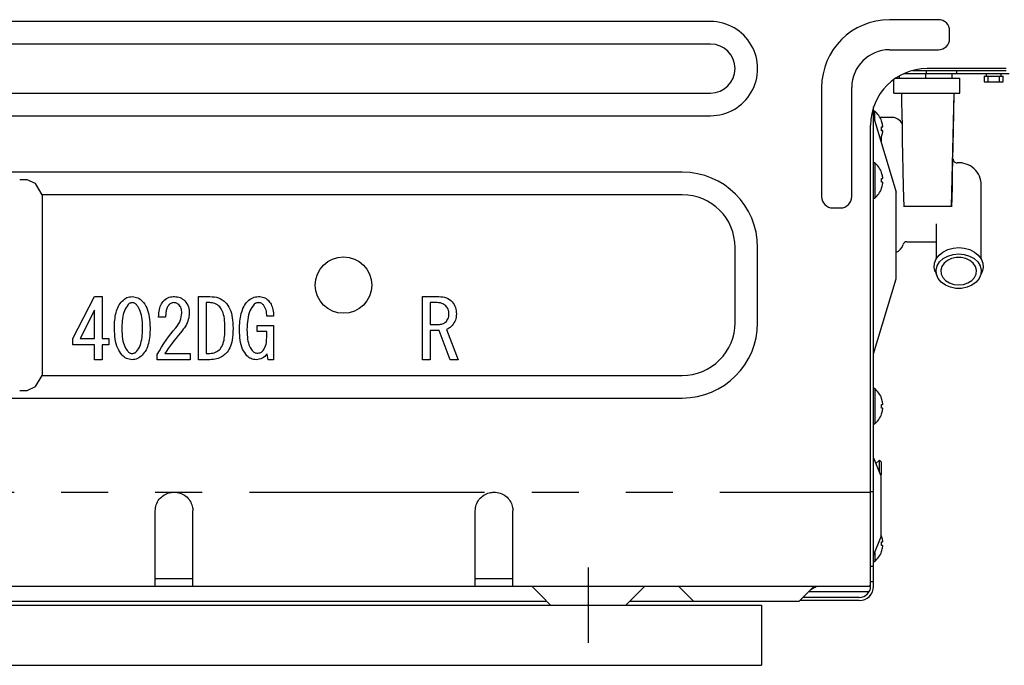
# Model space of a CAD drawing. Extents: x 0 to 26473, y -25 to 8845.
# Drawn here: x 22353 to 22615, y 2425 to 2597 of the extents above; entities that cross this region are included whole.
import ezdxf

# ---------------------------------------------------------------- set-up
doc = ezdxf.new("R2010")
doc.units = 0
doc.header["$LTSCALE"] = 50
doc.header["$MEASUREMENT"] = 0
for name, pattern in [('CENTER', [2, 1.25, -0.25, 0.25, -0.25]), ('HIDDEN', [0.375, 0.25, -0.125]), ('PHANTOM', [2.5, 1.25, -0.25, 0.25, -0.25, 0.25, -0.25])]:
    doc.linetypes.add(name, pattern=pattern)
doc.layers.add('121-キャビネット（中）', color=253, linetype='HIDDEN')
doc.layers.add('150-機器', color=8, linetype='CONTINUOUS')

# ---------------------------------------------------------------- blocks, each defined once
blk = doc.blocks.new('RKW-404AM-SV_D')
at = {"layer": '150-機器', "color": 13, "linetype": 'Continuous'}
for p, q in [((472.5, 155), (7.5, 155)), ((533, 155.5), (520, 155.5)), ((536, 150.5), (536, 152.5)), ((472.5, 149), (7.5, 149)), ((520, 147.5), (533, 147.5)), ((526.16, 142), (551, 142)), ((529.8, 142), (529.8, 141.2)), ((551, 142.5), (530, 142.5)), ((537.8, 142), (537.8, 141.2)), ((521.2, 136), (521.2, 139.65)), ((521.71, 140), (538.7, 140)), ((522.7, 140), (522.7, 140.6)), ((523.89, 141.2), (551.8, 141.2)), ((529.7, 140), (529.7, 141.2)), ((536.7, 140), (536.7, 141.2)), ((538.7, 136), (538.7, 140)), ((545.2, 140.5), (545.2, 139)), ((545.2, 140.5), (550.2, 140.5)), ((545.2, 139), (550.2, 139)), ((545.7, 141.2), (545.7, 140.5)), ((546.2, 139), (546.2, 140.5)), ((549.2, 139), (549.2, 140.5)), ((549.7, 140.5), (549.7, 141.2)), ((550.2, 139), (550.2, 140.5)), ((7.5, 136), (472.5, 136)), ((502, 137.5), (502, 108.5)), ((510, 108.5), (510, 137.5)), ((521.2, 136), (538.7, 136)), ((523.2, 135.96), (523.2, 136)), ((537.2, 136), (537.2, 135.96)), ((523.2, 135.96), (523.24, 133.63)), ((523.24, 133.63), (523.3, 130.6)), ((537.06, 128.38), (537.2, 135.96)), ((537.1, 130.72), (537.2, 135.96)), ((515.8, 5), (515.8, 132.33)), ((516.09, 131.2), (515.8, 131.2)), ((516.09, 128.74), (516.09, 131.2)), ((7.5, 130), (472.5, 130)), ((515.8, 129.7), (521.8, 109.7)), ((520.73, 129.5), (517.51, 129.5)), ((517.93, 128.54), (517.93, 128.6)), ((523.3, 130.6), (523.36, 127.1)), ((536.89, 120.85), (537.06, 128.38)), ((537.02, 126.19), (537.1, 130.72)), ((515, 5), (515, 127.5)), ((517.9, 126), (517.9, 126.35)), ((517.9, 126.35), (517.9, 126.3)), ((517.9, 126.3), (517.9, 126.26)), ((517.9, 126.26), (517.9, 126.22)), ((517.9, 126.22), (517.91, 126.18)), ((517.91, 126.18), (517.91, 126.15)), ((517.91, 126.15), (517.91, 126.12)), ((517.91, 126.12), (517.91, 126.09)), ((517.91, 126.09), (517.91, 126.07)), ((517.91, 126.07), (517.92, 126.05)), ((517.92, 126.05), (517.92, 126.03)), ((517.92, 126.03), (517.92, 126.01)), ((517.92, 126.01), (517.92, 126)), ((517.93, 127), (518.21, 127)), ((517.93, 126), (517.93, 127)), ((518.21, 126), (517.93, 126)), ((523.36, 127.1), (523.43, 123.37)), ((536.94, 122.15), (537.02, 126.19)), ((517.61, 123.68), (517.78, 124.03)), ((517.78, 124.03), (517.93, 124.4)), ((517.9, 122.7), (517.9, 124.33)), ((517.93, 124.4), (517.93, 124.46)), ((523.43, 123.37), (523.51, 119.57)), ((536.71, 113.38), (536.89, 120.85)), ((536.87, 118.34), (536.94, 122.15)), ((523.51, 119.57), (523.59, 115.53)), ((536.79, 114.61), (536.87, 118.34)), ((516.09, 117.5), (515.8, 117.5)), ((516.09, 117.5), (516.09, 108.1)), ((523.59, 115.53), (523.69, 111.02)), ((465, 115), (15, 115)), ((291, 113), (289, 113)), ((293.24, 111.94), (291, 113)), ((517.93, 114.84), (517.93, 114.9)), ((517.93, 113.3), (518.21, 113.3)), ((517.93, 112.3), (517.93, 113.3)), ((536.5, 106), (536.71, 113.38)), ((536.72, 111.12), (536.79, 114.61)), ((295, 109), (293.24, 111.94)), ((518.21, 112.3), (517.93, 112.3)), ((517.93, 110.7), (517.93, 110.76)), ((523.69, 111.02), (523.8, 105.82)), ((536.65, 108.11), (536.72, 111.12)), ((544.4, 91.88), (544.4, 111.5)), ((465, 109), (295, 109)), ((295, 109), (295, 61)), ((515.8, 108.1), (516.09, 108.1)), ((521.8, 86.7), (521.8, 109.7)), ((536.6, 105.82), (536.65, 108.11)), ((505, 105.5), (507, 105.5)), ((523.9, 106), (536.5, 106)), ((532.4, 101.24), (532.4, 91.88)), ((479, 75), (479, 95)), ((485, 75), (485, 95)), ((524.6, 96.5), (532.4, 96.5)), ((534.22, 93.78), (535.48, 94.42)), ((535.48, 94.42), (536.9, 94.81)), ((536.9, 94.81), (538.4, 94.95)), ((538.4, 94.95), (539.9, 94.81)), ((539.9, 94.81), (541.32, 94.42)), ((541.32, 94.42), (542.58, 93.78)), ((532, 90.83), (532.43, 91.94)), ((532.43, 91.94), (533.19, 92.94)), ((533.19, 92.94), (534.22, 93.78)), ((533.33, 91.14), (534.29, 92.03)), ((534.29, 92.03), (535.51, 92.71)), ((536.51, 92.02), (535.4, 91.5)), ((535.51, 92.71), (536.91, 93.13)), ((537.75, 92.29), (536.51, 92.02)), ((536.91, 93.13), (538.4, 93.28)), ((539.05, 92.29), (537.75, 92.29)), ((538.4, 93.28), (539.89, 93.13)), ((540.29, 92.02), (539.05, 92.29)), ((539.89, 93.13), (541.29, 92.71)), ((541.4, 91.5), (540.29, 92.02)), ((541.29, 92.71), (542.51, 92.03)), ((542.51, 92.03), (543.47, 91.14)), ((542.58, 93.78), (543.61, 92.94)), ((543.61, 92.94), (544.37, 91.94)), ((544.37, 91.94), (544.8, 90.83)), ((531.91, 89.68), (532, 90.83)), ((532.17, 88.54), (531.91, 89.68)), ((532.41, 88.97), (532.69, 90.1)), ((532.51, 87.82), (532.41, 88.97)), ((532.69, 90.1), (533.33, 91.14)), ((533.92, 89.9), (533.66, 88.93)), ((533.66, 88.93), (533.75, 87.94)), ((534.52, 90.78), (533.92, 89.9)), ((535.4, 91.5), (534.52, 90.78)), ((542.28, 90.78), (541.4, 91.5)), ((542.88, 89.9), (542.28, 90.78)), ((543.14, 88.93), (542.88, 89.9)), ((543.05, 87.94), (543.14, 88.93)), ((543.47, 91.14), (544.11, 90.1)), ((544.11, 90.1), (544.39, 88.97)), ((544.39, 88.97), (544.29, 87.82)), ((544.89, 89.68), (544.63, 88.54)), ((544.8, 90.83), (544.89, 89.68)), ((515.8, 66.7), (521.8, 86.7)), ((532.2, 88.48), (532.17, 88.54)), ((532.2, 88.48), (532.67, 87.31)), ((532.97, 86.72), (532.51, 87.82)), ((533.78, 85.75), (532.97, 86.72)), ((533.75, 87.94), (534.18, 87.01)), ((534.18, 87.01), (534.93, 86.2)), ((541.87, 86.2), (542.62, 87.01)), ((542.62, 87.01), (543.05, 87.94)), ((543.83, 86.72), (543.02, 85.75)), ((544.29, 87.82), (543.83, 86.72)), ((544.13, 87.31), (544.6, 88.48)), ((544.63, 88.54), (544.6, 88.48)), ((534.87, 84.96), (533.78, 85.75)), ((536.19, 84.41), (534.87, 84.96)), ((534.93, 86.2), (535.93, 85.57)), ((535.93, 85.57), (537.12, 85.18)), ((537.65, 84.12), (536.19, 84.41)), ((537.12, 85.18), (538.4, 85.04)), ((539.15, 84.12), (537.65, 84.12)), ((538.4, 85.04), (539.68, 85.18)), ((540.61, 84.41), (539.15, 84.12)), ((539.68, 85.18), (540.87, 85.57)), ((541.93, 84.96), (540.61, 84.41)), ((540.87, 85.57), (541.87, 86.2)), ((543.02, 85.75), (541.93, 84.96)), ((303.14, 70.77), (308.91, 81.96)), ((308.91, 81.96), (310.89, 81.96)), ((310.89, 81.96), (310.89, 70.77)), ((316.54, 81.03), (316.85, 81.28)), ((316.85, 81.28), (317.17, 81.49)), ((317.17, 81.49), (317.49, 81.66)), ((317.49, 81.66), (317.84, 81.79)), ((317.84, 81.79), (318.19, 81.87)), ((318.19, 81.87), (318.55, 81.92)), ((318.55, 81.92), (318.89, 81.96)), ((318.89, 81.96), (319.31, 81.9)), ((319.31, 81.9), (319.7, 81.83)), ((319.7, 81.83), (320.06, 81.73)), ((320.06, 81.73), (320.41, 81.6)), ((320.41, 81.6), (320.73, 81.43)), ((320.73, 81.43), (321.03, 81.22)), ((321.03, 81.22), (321.3, 80.99)), ((327.33, 80.93), (327.67, 81.18)), ((327.67, 81.18), (328, 81.4)), ((328, 81.4), (328.33, 81.6)), ((328.33, 81.6), (328.66, 81.75)), ((328.66, 81.75), (329.02, 81.85)), ((329.02, 81.85), (329.38, 81.91)), ((329.38, 81.91), (329.74, 81.94)), ((329.74, 81.94), (330.09, 81.96)), ((330.09, 81.96), (330.51, 81.92)), ((330.51, 81.92), (330.91, 81.86)), ((330.91, 81.86), (331.29, 81.78)), ((331.29, 81.78), (331.64, 81.66)), ((331.64, 81.66), (331.97, 81.49)), ((331.97, 81.49), (332.28, 81.29)), ((332.28, 81.29), (332.57, 81.07)), ((336.49, 81.96), (339.47, 81.96)), ((336.49, 65.18), (336.49, 81.96)), ((339.47, 81.96), (340.11, 81.92)), ((340.11, 81.92), (340.72, 81.85)), ((340.72, 81.85), (341.3, 81.75)), ((341.3, 81.75), (341.84, 81.59)), ((341.84, 81.59), (342.35, 81.35)), ((342.35, 81.35), (342.82, 81.06)), ((349.88, 80.96), (350.22, 81.23)), ((350.22, 81.23), (350.55, 81.46)), ((350.55, 81.46), (350.9, 81.64)), ((350.9, 81.64), (351.26, 81.77)), ((351.26, 81.77), (351.64, 81.86)), ((351.64, 81.86), (352.02, 81.92)), ((352.02, 81.92), (352.39, 81.96)), ((352.39, 81.96), (352.78, 81.93)), ((352.78, 81.93), (353.15, 81.9)), ((353.15, 81.9), (353.5, 81.83)), ((353.5, 81.83), (353.83, 81.73)), ((353.83, 81.73), (354.15, 81.59)), ((354.15, 81.59), (354.44, 81.41)), ((354.44, 81.41), (354.71, 81.21)), ((354.71, 81.21), (354.97, 81.01)), ((395.98, 81.96), (400.34, 81.96)), ((395.98, 65.18), (395.98, 81.96)), ((400.34, 81.96), (400.88, 81.91)), ((400.88, 81.91), (401.39, 81.85)), ((401.39, 81.85), (401.87, 81.75)), ((401.87, 81.75), (402.33, 81.61)), ((402.33, 81.61), (402.75, 81.4)), ((402.75, 81.4), (403.15, 81.15)), ((403.15, 81.15), (403.52, 80.87)), ((314.73, 78.12), (314.87, 78.56)), ((314.87, 78.56), (315.04, 78.98)), ((315.04, 78.98), (315.24, 79.37)), ((315.24, 79.37), (315.46, 79.74)), ((315.46, 79.74), (315.7, 80.09)), ((315.7, 80.09), (315.96, 80.43)), ((315.96, 80.43), (316.22, 80.76)), ((316.22, 80.76), (316.54, 81.03)), ((317.02, 78.63), (316.81, 78.19)), ((317.25, 79.04), (317.02, 78.63)), ((317.51, 79.43), (317.25, 79.04)), ((317.77, 79.81), (317.51, 79.43)), ((317.88, 79.91), (317.77, 79.81)), ((318, 80), (317.88, 79.91)), ((318.12, 80.09), (318, 80)), ((318.26, 80.17), (318.12, 80.09)), ((318.4, 80.23), (318.26, 80.17)), ((318.56, 80.27), (318.4, 80.23)), ((318.72, 80.3), (318.56, 80.27)), ((318.89, 80.33), (318.72, 80.3)), ((319.04, 80.31), (318.89, 80.33)), ((319.19, 80.28), (319.04, 80.31)), ((319.34, 80.25), (319.19, 80.28)), ((319.48, 80.2), (319.34, 80.25)), ((319.62, 80.12), (319.48, 80.2)), ((319.75, 80.03), (319.62, 80.12)), ((319.88, 79.93), (319.75, 80.03)), ((320.01, 79.81), (319.88, 79.93)), ((320.23, 79.52), (320.01, 79.81)), ((320.45, 79.22), (320.23, 79.52)), ((320.66, 78.88), (320.45, 79.22)), ((320.86, 78.5), (320.66, 78.88)), ((321.04, 78.06), (320.86, 78.5)), ((321.3, 80.99), (321.56, 80.76)), ((321.56, 80.76), (321.89, 80.33)), ((321.89, 80.33), (322.2, 79.89)), ((322.2, 79.89), (322.49, 79.42)), ((322.49, 79.42), (322.75, 78.92)), ((322.75, 78.92), (322.98, 78.37)), ((326.03, 78.11), (326.11, 78.54)), ((326.11, 78.54), (326.22, 78.96)), ((326.22, 78.96), (326.35, 79.34)), ((326.35, 79.34), (326.5, 79.69)), ((326.5, 79.69), (326.66, 80)), ((326.66, 80), (326.82, 80.27)), ((326.82, 80.27), (326.99, 80.51)), ((326.99, 80.51), (327.16, 80.72)), ((327.16, 80.72), (327.33, 80.93)), ((327.98, 78.55), (327.91, 78.29)), ((328.06, 78.8), (327.98, 78.55)), ((328.16, 79.03), (328.06, 78.8)), ((328.28, 79.24), (328.16, 79.03)), ((328.4, 79.44), (328.28, 79.24)), ((328.54, 79.64), (328.4, 79.44)), ((328.67, 79.76), (328.54, 79.64)), ((328.81, 79.89), (328.67, 79.76)), ((328.96, 80), (328.81, 79.89)), ((329.13, 80.1), (328.96, 80)), ((329.31, 80.18), (329.13, 80.1)), ((329.5, 80.24), (329.31, 80.18)), ((329.7, 80.28), (329.5, 80.24)), ((329.91, 80.33), (329.7, 80.28)), ((330.09, 80.32), (329.91, 80.33)), ((330.27, 80.3), (330.09, 80.32)), ((330.45, 80.27), (330.27, 80.3)), ((330.63, 80.22), (330.45, 80.27)), ((330.79, 80.14), (330.63, 80.22)), ((330.96, 80.05), (330.79, 80.14)), ((331.12, 79.93), (330.96, 80.05)), ((331.29, 79.81), (331.12, 79.93)), ((331.46, 79.59), (331.29, 79.81)), ((331.62, 79.35), (331.46, 79.59)), ((331.77, 79.09), (331.62, 79.35)), ((331.89, 78.82), (331.77, 79.09)), ((331.97, 78.53), (331.89, 78.82)), ((332.02, 78.23), (331.97, 78.53)), ((332.57, 81.07), (332.84, 80.84)), ((332.84, 80.84), (333.14, 80.43)), ((333.14, 80.43), (333.4, 80.03)), ((333.4, 80.03), (333.63, 79.62)), ((333.63, 79.62), (333.81, 79.21)), ((333.81, 79.21), (333.92, 78.78)), ((333.92, 78.78), (333.99, 78.34)), ((339.47, 80.33), (338.52, 80.33)), ((338.52, 80.33), (338.52, 66.81)), ((339.81, 80.3), (339.47, 80.33)), ((340.17, 80.26), (339.81, 80.3)), ((340.52, 80.18), (340.17, 80.26)), ((340.86, 80.07), (340.52, 80.18)), ((341.19, 79.91), (340.86, 80.07)), ((341.5, 79.71), (341.19, 79.91)), ((341.82, 79.47), (341.5, 79.71)), ((342.14, 79.21), (341.82, 79.47)), ((342.34, 78.94), (342.14, 79.21)), ((342.53, 78.66), (342.34, 78.94)), ((342.71, 78.35), (342.53, 78.66)), ((342.82, 81.06), (343.27, 80.74)), ((343.27, 80.74), (343.69, 80.41)), ((343.69, 80.41), (344, 80)), ((344, 80), (344.3, 79.57)), ((344.3, 79.57), (344.58, 79.12)), ((344.58, 79.12), (344.83, 78.64)), ((344.83, 78.64), (345.05, 78.11)), ((348.14, 78.37), (348.31, 78.81)), ((348.31, 78.81), (348.52, 79.22)), ((348.52, 79.22), (348.75, 79.61)), ((348.75, 79.61), (349, 79.98)), ((349, 79.98), (349.27, 80.33)), ((349.27, 80.33), (349.55, 80.67)), ((349.55, 80.67), (349.88, 80.96)), ((350.41, 78.64), (350.16, 78.16)), ((350.68, 79.08), (350.41, 78.64)), ((350.97, 79.49), (350.68, 79.08)), ((351.27, 79.9), (350.97, 79.49)), ((351.38, 79.98), (351.27, 79.9)), ((351.5, 80.07), (351.38, 79.98)), ((351.62, 80.15), (351.5, 80.07)), ((351.76, 80.22), (351.62, 80.15)), ((351.9, 80.26), (351.76, 80.22)), ((352.05, 80.29), (351.9, 80.26)), ((352.22, 80.31), (352.05, 80.29)), ((352.39, 80.33), (352.22, 80.31)), ((352.56, 80.31), (352.39, 80.33)), ((352.75, 80.28), (352.56, 80.31)), ((352.93, 80.24), (352.75, 80.28)), ((353.11, 80.18), (352.93, 80.24)), ((353.28, 80.1), (353.11, 80.18)), ((353.44, 79.99), (353.28, 80.1)), ((353.6, 79.86), (353.44, 79.99)), ((353.76, 79.72), (353.6, 79.86)), ((353.95, 79.41), (353.76, 79.72)), ((354.13, 79.08), (353.95, 79.41)), ((354.3, 78.73), (354.13, 79.08)), ((354.43, 78.36), (354.3, 78.73)), ((354.97, 81.01), (355.18, 80.76)), ((355.18, 80.76), (355.38, 80.5)), ((355.38, 80.5), (355.58, 80.22)), ((355.58, 80.22), (355.76, 79.93)), ((355.76, 79.93), (355.92, 79.6)), ((355.92, 79.6), (356.06, 79.25)), ((356.06, 79.25), (356.17, 78.87)), ((356.17, 78.87), (356.26, 78.48)), ((356.26, 78.48), (356.33, 78.08)), ((399.91, 80.33), (398.01, 80.33)), ((398.01, 80.33), (398.01, 74.56)), ((400.2, 80.32), (399.91, 80.33)), ((400.5, 80.29), (400.2, 80.32)), ((400.81, 80.24), (400.5, 80.29)), ((401.11, 80.15), (400.81, 80.24)), ((401.39, 80.03), (401.11, 80.15)), ((401.67, 79.87), (401.39, 80.03)), ((401.95, 79.68), (401.67, 79.87)), ((402.23, 79.47), (401.95, 79.68)), ((402.39, 79.26), (402.23, 79.47)), ((402.55, 79.04), (402.39, 79.26)), ((402.7, 78.81), (402.55, 79.04)), ((402.82, 78.56), (402.7, 78.81)), ((402.9, 78.29), (402.82, 78.56)), ((403.52, 80.87), (403.87, 80.58)), ((403.87, 80.58), (404.14, 80.19)), ((404.14, 80.19), (404.39, 79.81)), ((404.39, 79.81), (404.6, 79.43)), ((404.6, 79.43), (404.77, 79.03)), ((404.77, 79.03), (404.88, 78.63)), ((404.88, 78.63), (404.94, 78.21)), ((308.85, 78.35), (305.03, 70.77)), ((308.85, 70.77), (308.85, 78.35)), ((314.26, 75.72), (314.32, 76.22)), ((314.32, 76.22), (314.39, 76.71)), ((314.39, 76.71), (314.49, 77.2)), ((314.49, 77.2), (314.6, 77.66)), ((314.6, 77.66), (314.73, 78.12)), ((316.29, 76.11), (316.24, 75.53)), ((316.38, 76.66), (316.29, 76.11)), ((316.49, 77.2), (316.38, 76.66)), ((316.63, 77.71), (316.49, 77.2)), ((316.81, 78.19), (316.63, 77.71)), ((321.2, 77.57), (321.04, 78.06)), ((321.34, 77.04), (321.2, 77.57)), ((321.45, 76.47), (321.34, 77.04)), ((321.52, 75.86), (321.45, 76.47)), ((321.58, 75.21), (321.52, 75.86)), ((322.98, 78.37), (323.16, 77.78)), ((323.16, 77.78), (323.31, 77.16)), ((323.31, 77.16), (323.42, 76.51)), ((323.42, 76.51), (323.5, 75.85)), ((323.5, 75.85), (323.56, 75.15)), ((325.87, 76.45), (325.92, 77.08)), ((327.76, 76.45), (325.87, 76.45)), ((325.92, 77.08), (325.97, 77.62)), ((325.97, 77.62), (326.03, 78.11)), ((327.77, 76.8), (327.76, 76.45)), ((327.79, 77.13), (327.77, 76.8)), ((327.8, 77.43), (327.79, 77.13)), ((327.83, 77.73), (327.8, 77.43)), ((327.87, 78.01), (327.83, 77.73)), ((327.91, 78.29), (327.87, 78.01)), ((331.65, 75.53), (331.82, 76.03)), ((331.82, 76.03), (331.93, 76.55)), ((331.93, 76.55), (332.01, 77.07)), ((332.01, 77.07), (332.07, 77.57)), ((332.05, 77.91), (332.02, 78.23)), ((332.07, 77.57), (332.05, 77.91)), ((333.89, 76.26), (333.79, 75.84)), ((333.96, 76.67), (333.89, 76.26)), ((334.01, 77.08), (333.96, 76.67)), ((333.99, 78.34), (334.03, 77.91)), ((334.05, 77.48), (334.01, 77.08)), ((334.03, 77.91), (334.05, 77.48)), ((342.88, 77.99), (342.71, 78.35)), ((343.03, 77.59), (342.88, 77.99)), ((343.16, 77.14), (343.03, 77.59)), ((343.27, 76.65), (343.16, 77.14)), ((343.36, 76.13), (343.27, 76.65)), ((343.42, 75.58), (343.36, 76.13)), ((345.05, 78.11), (345.23, 77.54)), ((345.23, 77.54), (345.37, 76.94)), ((345.37, 76.94), (345.47, 76.32)), ((345.47, 76.32), (345.55, 75.68)), ((347.5, 75.39), (347.56, 75.91)), ((347.56, 75.91), (347.64, 76.43)), ((347.64, 76.43), (347.74, 76.94)), ((347.74, 76.94), (347.85, 77.43)), ((347.85, 77.43), (347.98, 77.91)), ((347.98, 77.91), (348.14, 78.37)), ((349.56, 75.9), (349.49, 75.28)), ((349.66, 76.51), (349.56, 75.9)), ((349.79, 77.09), (349.66, 76.51)), ((349.96, 77.65), (349.79, 77.09)), ((350.16, 78.16), (349.96, 77.65)), ((354.52, 77.97), (354.43, 78.36)), ((354.58, 77.57), (354.52, 77.97)), ((354.61, 77.15), (354.58, 77.57)), ((354.63, 76.71), (354.61, 77.15)), ((356.43, 76.71), (354.63, 76.71)), ((356.33, 78.08), (356.37, 77.65)), ((356.37, 77.65), (356.41, 77.2)), ((356.41, 77.2), (356.43, 76.71)), ((402.65, 75.84), (402.78, 76.09)), ((402.78, 76.09), (402.88, 76.34)), ((402.88, 76.34), (402.94, 76.61)), ((402.95, 78.01), (402.9, 78.29)), ((402.94, 76.61), (402.98, 76.88)), ((402.98, 77.71), (402.95, 78.01)), ((403.01, 77.4), (402.98, 77.71)), ((402.98, 76.88), (403, 77.14)), ((403, 77.14), (403.01, 77.4)), ((404.83, 76.07), (404.71, 75.67)), ((404.9, 76.49), (404.83, 76.07)), ((404.95, 76.93), (404.9, 76.49)), ((404.94, 78.21), (404.97, 77.8)), ((404.99, 77.4), (404.95, 76.93)), ((404.97, 77.8), (404.99, 77.4)), ((314.16, 73.61), (314.17, 74.14)), ((314.19, 72.8), (314.16, 73.61)), ((314.17, 74.14), (314.19, 74.67)), ((314.19, 74.67), (314.22, 75.2)), ((314.22, 75.2), (314.26, 75.72)), ((316.16, 74.3), (316.14, 73.61)), ((316.14, 73.61), (316.17, 72.75)), ((316.19, 74.93), (316.16, 74.3)), ((316.24, 75.53), (316.19, 74.93)), ((321.61, 74.46), (321.58, 75.21)), ((321.65, 73.61), (321.61, 74.46)), ((321.62, 72.91), (321.65, 73.61)), ((323.56, 75.15), (323.6, 74.41)), ((323.6, 74.41), (323.63, 73.61)), ((323.63, 73.61), (323.62, 73.07)), ((329.8, 72.86), (330.43, 73.61)), ((330.43, 73.61), (330.8, 74.1)), ((330.8, 74.1), (331.13, 74.57)), ((331.13, 74.57), (331.42, 75.04)), ((331.42, 75.04), (331.65, 75.53)), ((332.44, 73.25), (332.1, 72.8)), ((332.75, 73.68), (332.44, 73.25)), ((333.03, 74.1), (332.75, 73.68)), ((333.27, 74.53), (333.03, 74.1)), ((333.48, 74.97), (333.27, 74.53)), ((333.65, 75.41), (333.48, 74.97)), ((333.79, 75.84), (333.65, 75.41)), ((343.46, 74.98), (343.42, 75.58)), ((343.49, 74.3), (343.46, 74.98)), ((343.52, 73.52), (343.49, 74.3)), ((343.5, 72.92), (343.52, 73.52)), ((345.55, 75.68), (345.6, 75.01)), ((345.6, 75.01), (345.64, 74.3)), ((345.67, 73.52), (345.63, 72.61)), ((345.64, 74.3), (345.67, 73.52)), ((347.39, 73.18), (347.41, 73.74)), ((347.41, 73.74), (347.42, 74.29)), ((347.42, 74.29), (347.45, 74.84)), ((347.45, 74.84), (347.5, 75.39)), ((349.4, 73.93), (349.37, 73.18)), ((349.44, 74.62), (349.4, 73.93)), ((349.49, 75.28), (349.44, 74.62)), ((352.04, 74.3), (356.43, 74.3)), ((352.04, 72.67), (352.04, 74.3)), ((356.43, 74.3), (356.43, 65.18)), ((398.01, 74.56), (400.51, 74.56)), ((400.51, 74.56), (400.79, 74.59)), ((400.79, 74.59), (401.05, 74.63)), ((401.05, 74.63), (401.3, 74.69)), ((401.3, 74.69), (401.53, 74.78)), ((401.53, 74.78), (401.75, 74.89)), ((401.75, 74.89), (401.95, 75.03)), ((401.95, 75.03), (402.14, 75.18)), ((402.14, 75.18), (402.32, 75.33)), ((402.32, 75.33), (402.49, 75.59)), ((402.52, 73.27), (402.32, 73.18)), ((402.49, 75.59), (402.65, 75.84)), ((402.73, 73.37), (402.52, 73.27)), ((402.93, 73.49), (402.73, 73.37)), ((403.13, 73.61), (402.93, 73.49)), ((403.32, 73.76), (403.13, 73.61)), ((403.5, 73.93), (403.32, 73.76)), ((403.68, 74.11), (403.5, 73.93)), ((403.87, 74.3), (403.68, 74.11)), ((404.1, 74.61), (403.87, 74.3)), ((404.33, 74.94), (404.1, 74.61)), ((404.54, 75.3), (404.33, 74.94)), ((404.71, 75.67), (404.54, 75.3)), ((303.14, 69.14), (303.14, 70.77)), ((305.03, 70.77), (308.85, 70.77)), ((310.89, 70.77), (312.69, 70.77)), ((312.69, 70.77), (312.69, 69.14)), ((314.23, 72.05), (314.19, 72.8)), ((314.28, 71.35), (314.23, 72.05)), ((314.36, 70.68), (314.28, 71.35)), ((314.47, 70.02), (314.36, 70.68)), ((316.17, 72.75), (316.21, 71.99)), ((316.21, 71.99), (316.26, 71.33)), ((316.26, 71.33), (316.34, 70.72)), ((316.34, 70.72), (316.44, 70.14)), ((321.42, 70.51), (321.5, 71.08)), ((321.5, 71.08), (321.55, 71.66)), ((321.55, 71.66), (321.59, 72.27)), ((321.59, 72.27), (321.62, 72.91)), ((323.47, 70.97), (323.39, 70.47)), ((323.53, 71.48), (323.47, 70.97)), ((323.57, 72), (323.53, 71.48)), ((323.6, 72.53), (323.57, 72)), ((323.62, 73.07), (323.6, 72.53)), ((327.88, 70.36), (328.51, 71.23)), ((328.51, 71.23), (329.16, 72.06)), ((329.16, 72.06), (329.8, 72.86)), ((330.53, 70.91), (329.98, 70.22)), ((331.11, 71.6), (330.53, 70.91)), ((331.72, 72.32), (331.11, 71.6)), ((332.1, 72.8), (331.72, 72.32)), ((343.27, 70.35), (343.35, 70.83)), ((343.35, 70.83), (343.4, 71.32)), ((343.4, 71.32), (343.45, 71.83)), ((343.45, 71.83), (343.48, 72.36)), ((343.48, 72.36), (343.5, 72.92)), ((345.53, 71.11), (345.44, 70.46)), ((345.59, 71.81), (345.53, 71.11)), ((345.63, 72.61), (345.59, 71.81)), ((347.42, 72.4), (347.39, 73.18)), ((347.46, 71.68), (347.42, 72.4)), ((347.51, 71), (347.46, 71.68)), ((347.59, 70.35), (347.51, 71)), ((349.37, 73.18), (349.4, 72.41)), ((349.4, 72.41), (349.43, 71.75)), ((349.43, 71.75), (349.47, 71.16)), ((349.47, 71.16), (349.54, 70.61)), ((349.54, 70.61), (349.62, 70.1)), ((354.6, 72.67), (352.04, 72.67)), ((354.57, 70.18), (354.59, 70.61)), ((354.59, 70.61), (354.6, 71.03)), ((354.6, 71.03), (354.6, 72.67)), ((398.01, 72.93), (398.01, 65.18)), ((400.42, 72.93), (398.01, 72.93)), ((403.35, 65.18), (400.42, 72.93)), ((402.32, 73.18), (405.42, 65.18)), ((308.85, 69.14), (303.14, 69.14)), ((308.85, 65.18), (308.85, 69.14)), ((312.69, 69.14), (310.89, 69.14)), ((310.89, 69.14), (310.89, 65.18)), ((314.62, 69.39), (314.47, 70.02)), ((314.8, 68.8), (314.62, 69.39)), ((315.03, 68.24), (314.8, 68.8)), ((315.29, 67.73), (315.03, 68.24)), ((316.44, 70.14), (316.58, 69.6)), ((316.58, 69.6), (316.74, 69.1)), ((316.74, 69.1), (316.92, 68.65)), ((316.92, 68.65), (317.12, 68.27)), ((317.12, 68.27), (317.33, 67.93)), ((320.28, 67.71), (320.54, 68.1)), ((320.54, 68.1), (320.78, 68.51)), ((320.78, 68.51), (320.99, 68.96)), ((320.99, 68.96), (321.17, 69.45)), ((321.17, 69.45), (321.31, 69.97)), ((321.31, 69.97), (321.42, 70.51)), ((322.75, 68.18), (322.55, 67.78)), ((322.92, 68.6), (322.75, 68.18)), ((323.06, 69.05), (322.92, 68.6)), ((323.19, 69.51), (323.06, 69.05)), ((323.3, 69.98), (323.19, 69.51)), ((323.39, 70.47), (323.3, 69.98)), ((326.12, 67.57), (326.69, 68.54)), ((326.69, 68.54), (327.28, 69.47)), ((327.28, 69.47), (327.88, 70.36)), ((328.47, 68.15), (328.02, 67.46)), ((328.95, 68.84), (328.47, 68.15)), ((329.46, 69.54), (328.95, 68.84)), ((329.98, 70.22), (329.46, 69.54)), ((341.96, 67.78), (342.23, 68.01)), ((342.23, 68.01), (342.45, 68.35)), ((342.45, 68.35), (342.66, 68.7)), ((342.66, 68.7), (342.86, 69.07)), ((342.86, 69.07), (343.03, 69.46)), ((343.03, 69.46), (343.16, 69.89)), ((343.16, 69.89), (343.27, 70.35)), ((344.78, 68.29), (344.57, 67.88)), ((344.98, 68.76), (344.78, 68.29)), ((345.17, 69.28), (344.98, 68.76)), ((345.32, 69.85), (345.17, 69.28)), ((345.44, 70.46), (345.32, 69.85)), ((347.69, 69.72), (347.59, 70.35)), ((347.83, 69.12), (347.69, 69.72)), ((348.01, 68.54), (347.83, 69.12)), ((348.22, 68), (348.01, 68.54)), ((348.48, 67.51), (348.22, 68)), ((349.62, 70.1), (349.73, 69.62)), ((349.73, 69.62), (349.87, 69.17)), ((349.87, 69.17), (350.02, 68.77)), ((350.02, 68.77), (350.19, 68.43)), ((350.19, 68.43), (350.37, 68.12)), ((350.37, 68.12), (350.56, 67.85)), ((353.68, 67.58), (353.91, 68.02)), ((353.91, 68.02), (354.12, 68.45)), ((354.12, 68.45), (354.3, 68.87)), ((354.3, 68.87), (354.44, 69.3)), ((354.44, 69.3), (354.53, 69.74)), ((354.53, 69.74), (354.57, 70.18)), ((315.58, 67.26), (315.29, 67.73)), ((315.9, 66.81), (315.58, 67.26)), ((316.22, 66.38), (315.9, 66.81)), ((316.48, 66.15), (316.22, 66.38)), ((316.76, 65.92), (316.48, 66.15)), ((317.06, 65.71), (316.76, 65.92)), ((317.38, 65.54), (317.06, 65.71)), ((317.33, 67.93), (317.55, 67.62)), ((317.72, 65.4), (317.38, 65.54)), ((317.55, 67.62), (317.77, 67.32)), ((318.09, 65.31), (317.72, 65.4)), ((317.77, 67.32), (317.91, 67.21)), ((317.91, 67.21), (318.04, 67.1)), ((318.04, 67.1), (318.17, 67.01)), ((318.17, 67.01), (318.31, 66.94)), ((318.31, 66.94), (318.45, 66.89)), ((318.45, 66.89), (318.6, 66.85)), ((318.6, 66.85), (318.75, 66.83)), ((318.75, 66.83), (318.89, 66.81)), ((318.89, 66.81), (319.07, 66.84)), ((319.07, 66.84), (319.23, 66.87)), ((319.23, 66.87), (319.38, 66.91)), ((319.38, 66.91), (319.53, 66.97)), ((319.53, 66.97), (319.66, 67.04)), ((319.66, 67.04), (319.79, 67.13)), ((319.79, 67.13), (319.9, 67.23)), ((319.9, 67.23), (320.01, 67.32)), ((320.29, 65.48), (319.95, 65.35)), ((320.01, 67.32), (320.28, 67.71)), ((320.62, 65.65), (320.29, 65.48)), ((320.93, 65.86), (320.62, 65.65)), ((321.24, 66.11), (320.93, 65.86)), ((321.56, 66.38), (321.24, 66.11)), ((321.83, 66.71), (321.56, 66.38)), ((322.09, 67.05), (321.83, 66.71)), ((322.33, 67.4), (322.09, 67.05)), ((322.55, 67.78), (322.33, 67.4)), ((325.52, 66.55), (326.12, 67.57)), ((325.52, 65.18), (325.52, 66.55)), ((328.02, 67.46), (327.59, 66.81)), ((327.59, 66.81), (334.31, 66.81)), ((334.31, 66.81), (334.31, 65.18)), ((338.52, 66.81), (339.47, 66.81)), ((339.47, 66.81), (339.9, 66.87)), ((339.9, 66.87), (340.3, 66.93)), ((340.3, 66.93), (340.68, 67.03)), ((340.68, 67.03), (341.03, 67.16)), ((341.3, 65.41), (340.89, 65.33)), ((341.03, 67.16), (341.36, 67.34)), ((341.7, 65.53), (341.3, 65.41)), ((341.36, 67.34), (341.67, 67.55)), ((341.67, 67.55), (341.96, 67.78)), ((342.08, 65.68), (341.7, 65.53)), ((342.43, 65.85), (342.08, 65.68)), ((342.76, 66.04), (342.43, 65.85)), ((343.06, 66.24), (342.76, 66.04)), ((343.34, 66.45), (343.06, 66.24)), ((343.61, 66.67), (343.34, 66.45)), ((343.86, 66.89), (343.61, 66.67)), ((344.1, 67.2), (343.86, 66.89)), ((344.34, 67.53), (344.1, 67.2)), ((344.57, 67.88), (344.34, 67.53)), ((348.76, 67.06), (348.48, 67.51)), ((349.06, 66.62), (348.76, 67.06)), ((349.37, 66.21), (349.06, 66.62)), ((349.62, 66), (349.37, 66.21)), ((349.88, 65.8), (349.62, 66)), ((350.16, 65.61), (349.88, 65.8)), ((350.46, 65.46), (350.16, 65.61)), ((350.78, 65.35), (350.46, 65.46)), ((350.56, 67.85), (350.75, 67.58)), ((350.75, 67.58), (350.91, 67.43)), ((350.91, 67.43), (351.07, 67.3)), ((351.07, 67.3), (351.23, 67.18)), ((351.23, 67.18), (351.4, 67.08)), ((351.4, 67.08), (351.58, 67.01)), ((351.58, 67.01), (351.76, 66.96)), ((351.76, 66.96), (351.95, 66.92)), ((351.95, 66.92), (352.13, 66.89)), ((352.13, 66.89), (352.37, 66.93)), ((352.37, 66.93), (352.59, 66.97)), ((352.59, 66.97), (352.81, 67.02)), ((353.04, 65.41), (352.65, 65.3)), ((352.81, 67.02), (353.01, 67.1)), ((353.01, 67.1), (353.19, 67.2)), ((353.41, 65.57), (353.04, 65.41)), ((353.19, 67.2), (353.37, 67.32)), ((353.37, 67.32), (353.53, 67.45)), ((353.75, 65.79), (353.41, 65.57)), ((353.53, 67.45), (353.68, 67.58)), ((354.08, 66.06), (353.75, 65.79)), ((354.39, 66.38), (354.08, 66.06)), ((354.71, 66.72), (354.39, 66.38)), ((354.97, 65.18), (354.71, 66.72)), ((310.89, 65.18), (308.85, 65.18)), ((318.48, 65.24), (318.09, 65.31)), ((318.89, 65.18), (318.48, 65.24)), ((319.24, 65.22), (318.89, 65.18)), ((319.59, 65.27), (319.24, 65.22)), ((319.95, 65.35), (319.59, 65.27)), ((334.31, 65.18), (325.52, 65.18)), ((339.47, 65.18), (336.49, 65.18)), ((339.98, 65.22), (339.47, 65.18)), ((340.45, 65.26), (339.98, 65.22)), ((340.89, 65.33), (340.45, 65.26)), ((351.12, 65.27), (350.78, 65.35)), ((351.49, 65.22), (351.12, 65.27)), ((351.87, 65.18), (351.49, 65.22)), ((352.25, 65.23), (351.87, 65.18)), ((352.65, 65.3), (352.25, 65.23)), ((356.43, 65.18), (354.97, 65.18)), ((398.01, 65.18), (395.98, 65.18)), ((405.42, 65.18), (403.35, 65.18)), ((293.24, 58.06), (295, 61)), ((295, 61), (465, 61)), ((291, 57), (293.24, 58.06)), ((15, 55), (465, 55)), ((289, 57), (291, 57)), ((516.09, 57.5), (515.8, 57.5)), ((516.09, 57.5), (516.09, 48.1)), ((517.93, 54.84), (517.93, 54.9)), ((517.93, 53.3), (518.21, 53.3)), ((517.93, 52.3), (517.93, 53.3)), ((518.21, 52.3), (517.93, 52.3)), ((517.93, 50.7), (517.93, 50.76)), ((515.8, 48.1), (516.09, 48.1)), ((517.8, 34.2), (515.8, 39.2)), ((517.34, 38.53), (516.43, 37.62)), ((517.91, 37.97), (517.34, 38.53)), ((517.34, 35.34), (517.34, 38.53)), ((517.91, 34.6), (517.91, 37.97)), ((517.8, 18.2), (517.8, 34.2)), ((326.64, 28.7), (326.95, 28.96)), ((326.95, 28.96), (327.28, 29.2)), ((327.28, 29.2), (327.62, 29.4)), ((327.62, 29.4), (327.96, 29.57)), ((327.96, 29.57), (328.31, 29.71)), ((328.31, 29.71), (328.66, 29.82)), ((328.66, 29.82), (329.02, 29.89)), ((329.02, 29.89), (329.36, 29.94)), ((329.36, 29.94), (329.69, 29.98)), ((329.69, 29.98), (330, 30)), ((330, 30), (330.42, 29.96)), ((330.42, 29.96), (330.84, 29.9)), ((330.84, 29.9), (331.25, 29.83)), ((331.25, 29.83), (331.65, 29.72)), ((331.65, 29.72), (332.05, 29.57)), ((332.05, 29.57), (332.42, 29.38)), ((332.42, 29.38), (332.78, 29.16)), ((332.78, 29.16), (333.12, 28.91)), ((333.12, 28.91), (333.44, 28.63)), ((411.64, 28.7), (411.95, 28.96)), ((411.95, 28.96), (412.28, 29.2)), ((412.28, 29.2), (412.62, 29.4)), ((412.62, 29.4), (412.96, 29.57)), ((412.96, 29.57), (413.31, 29.71)), ((413.31, 29.71), (413.66, 29.82)), ((413.66, 29.82), (414.02, 29.89)), ((414.02, 29.89), (414.36, 29.94)), ((414.36, 29.94), (414.69, 29.98)), ((414.69, 29.98), (415, 30)), ((415, 30), (415.42, 29.96)), ((415.42, 29.96), (415.84, 29.9)), ((415.84, 29.9), (416.25, 29.83)), ((416.25, 29.83), (416.65, 29.72)), ((416.65, 29.72), (417.05, 29.57)), ((417.05, 29.57), (417.42, 29.38)), ((417.42, 29.38), (417.78, 29.16)), ((417.78, 29.16), (418.12, 28.91)), ((418.12, 28.91), (418.44, 28.63)), ((325.09, 25.83), (325.17, 26.23)), ((325.17, 26.23), (325.27, 26.63)), ((325.27, 26.63), (325.42, 27.02)), ((325.42, 27.02), (325.6, 27.39)), ((325.6, 27.39), (325.82, 27.75)), ((325.82, 27.75), (326.07, 28.09)), ((326.07, 28.09), (326.34, 28.41)), ((326.34, 28.41), (326.64, 28.7)), ((333.44, 28.63), (333.73, 28.33)), ((333.73, 28.33), (333.99, 28.02)), ((333.99, 28.02), (334.22, 27.69)), ((334.22, 27.69), (334.42, 27.35)), ((334.42, 27.35), (334.59, 27)), ((334.59, 27), (334.72, 26.66)), ((334.72, 26.66), (334.83, 26.31)), ((334.83, 26.31), (334.9, 25.96)), ((410.09, 25.83), (410.17, 26.23)), ((410.17, 26.23), (410.27, 26.63)), ((410.27, 26.63), (410.42, 27.02)), ((410.42, 27.02), (410.6, 27.39)), ((410.6, 27.39), (410.82, 27.75)), ((410.82, 27.75), (411.07, 28.09)), ((411.07, 28.09), (411.34, 28.41)), ((411.34, 28.41), (411.64, 28.7)), ((418.44, 28.63), (418.73, 28.33)), ((418.73, 28.33), (418.99, 28.02)), ((418.99, 28.02), (419.22, 27.69)), ((419.22, 27.69), (419.42, 27.35)), ((419.42, 27.35), (419.59, 27)), ((419.59, 27), (419.72, 26.66)), ((419.72, 26.66), (419.83, 26.31)), ((419.83, 26.31), (419.9, 25.96)), ((325, 25), (325.04, 25.41)), ((325, 5), (325, 25)), ((325.04, 25.41), (325.09, 25.83)), ((334.9, 25.96), (334.95, 25.62)), ((334.95, 25.62), (334.98, 25.3)), ((334.98, 25.3), (335, 25)), ((335, 5), (335, 25)), ((410, 25), (410.04, 25.41)), ((410, 5), (410, 25)), ((410.04, 25.41), (410.09, 25.83)), ((419.9, 25.96), (419.95, 25.62)), ((419.95, 25.62), (419.98, 25.3)), ((419.98, 25.3), (420, 25)), ((420, 5), (420, 25)), ((517.93, 18.4), (517.81, 18.71)), ((515.8, 13.2), (517.8, 18.2)), ((517.93, 16.8), (518.21, 16.8)), ((517.93, 15.8), (517.93, 16.8)), ((518.21, 15.8), (517.93, 15.8)), ((516.09, 13.92), (516.09, 11.6)), ((517.93, 14.2), (517.93, 14.26)), ((515.8, 11.6), (516.09, 11.6)), ((515.8, 10.2), (515, 10.2)), ((335, 7), (325, 7)), ((420, 7), (410, 7)), ((515.8, 6.2), (515, 6.2)), ((-24.4, 5), (514.4, 5)), ((425, 5), (427.5, 2.5)), ((450, 0), (455, 5)), ((464, 5), (468, 1)), ((496, 1), (500, 5)), ((514.6, 3.5), (498.5, 3.5)), ((10.95, 1), (429, 1)), ((427.5, 2.5), (430, 0)), ((430, 0), (450, 0)), ((451.07, 1), (496, 1)), ((512, 1.2), (496.2, 1.2)), ((512, 2), (497, 2))]:
    blk.add_line(p, q, dxfattribs=at)
at = {"layer": '150-機器', "color": 13, "linetype": 'PHANTOM'}
for p, q in [((-25, 30), (515, 30)), ((515, 30.2), (515.8, 30.2))]:
    blk.add_line(p, q, dxfattribs=at)
at = {"layer": '150-機器', "color": 13, "linetype": 'CENTER'}
blk.add_line((440, 10), (440, -10), dxfattribs=at)
at = {"layer": '150-機器', "color": 13, "linetype": 'Continuous'}
blk.add_circle((375, 85), 7.5, dxfattribs=at)
for centre, radius, start, end in [((472.5, 142.5), 12.5, 269.979, 90.021), ((520, 137.5), 18, 90, 180), ((533, 152.5), 3, 0, 90), ((533, 150.5), 3, 270, 0), ((472.5, 142.5), 6.5, 270, 90), ((520, 137.5), 10, 90, 180), ((530, 127.5), 15, 90, 180), ((512.2, 126.5), 6.1, 20.1368, 50.3981), ((512.2, 126.5), 6.08, 8.7888, 19.6024), ((520.73, 126.5), 3, 27.78, 90), ((512.2, 126.5), 6.08, 340.3976, 351.2112), ((513.34, 126.86), 4.91, 3.2001, 6.6298), ((517.13, 127.27), 1.11, 345.969, 353.1339), ((517.13, 125.73), 1.11, 6.8661, 14.031), ((513.34, 126.14), 4.91, 353.3702, 356.7999), ((537.9, 118.48), 1, 180, 274.096), ((512.2, 112.8), 6.1, 20.1368, 50.3981), ((538.4, 111.5), 6, 0, 94.096), ((465, 95), 20, 0, 90), ((512.2, 112.8), 6.08, 8.7888, 19.6024), ((513.34, 113.16), 4.91, 3.2001, 6.6298), ((517.13, 113.57), 1.11, 345.969, 353.1339), ((512.2, 112.8), 6.1, 309.6019, 339.8632), ((512.2, 112.8), 6.08, 340.3976, 351.2112), ((517.13, 112.03), 1.11, 6.8661, 14.031), ((513.34, 112.44), 4.91, 353.3702, 356.7999), ((465, 95), 14, 360, 90), ((505, 108.5), 3, 180, 270), ((507, 108.5), 3, 270, 0), ((520.73, 96.5), 3, 291.1365, 345.5225), ((524.6, 95.5), 1, 90, 165.5225), ((465, 75), 20, 270, 0), ((465, 75), 14, 269.9999, 0.0001), ((512.2, 52.8), 6.1, 20.1368, 50.3981), ((512.2, 52.8), 6.08, 8.7888, 19.6024), ((513.34, 53.16), 4.9, 3.1999, 6.63), ((517.13, 53.57), 1.11, 345.9689, 353.1335), ((512.2, 52.8), 6.1, 309.6019, 339.8632), ((512.2, 52.8), 6.08, 340.3976, 351.2112), ((517.13, 52.03), 1.11, 6.8673, 14.0304), ((513.34, 52.44), 4.9, 353.37, 356.8001), ((512.2, 16.3), 6.08, 8.7888, 19.6024), ((513.34, 16.66), 4.9, 3.1999, 6.63), ((517.13, 17.07), 1.11, 345.9691, 353.1335), ((517.13, 15.53), 1.11, 6.8666, 14.0306), ((512.2, 16.3), 6.1, 309.6019, 339.8632), ((512.2, 16.3), 6.08, 340.3976, 351.2112), ((513.34, 15.94), 4.9, 353.3701, 356.8001), ((514.4, 5.6), 0.6, 270, 0), ((494.78, 13.6), 10.4, 294.9941, 304.2161), ((512, 5), 3.8, 270, 0), ((512, 5), 3, 270, 0)]:
    blk.add_arc(centre, radius, start, end, dxfattribs=at)

msp = doc.modelspace()

# ---------------------------------------------------------------- linework, layer by layer
at = {"layer": '121-キャビネット（中）', "linetype": 'Continuous'}
for p, q in [((22033.31, 2441.36), (22550.31, 2441.36)), ((22550.31, 2441.36), (22550.31, 2425.36)), ((22033.31, 2425.36), (22550.31, 2425.36))]:
    msp.add_line(p, q, dxfattribs=at)

# ---------------------------------------------------------------- block references
at = {"layer": '150-機器'}
msp.add_blockref('RKW-404AM-SV_D', (22064.31, 2441.36), dxfattribs=at)

doc.saveas('drawing.dxf')
